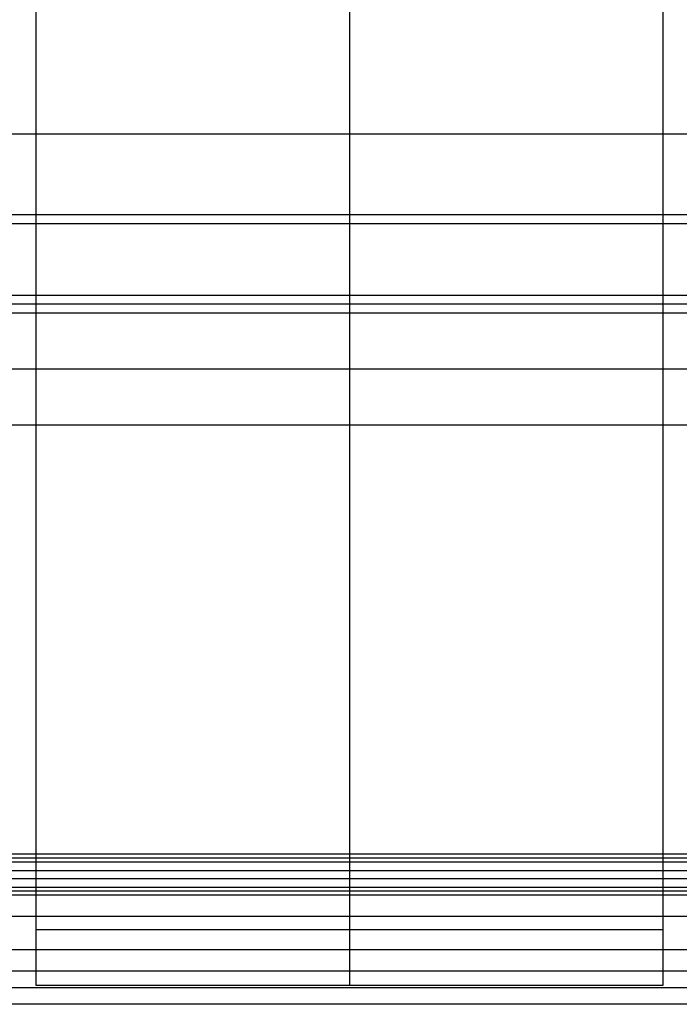
# Model space of a CAD drawing. Units: millimetres. Extents: x 964 to 2500, y -1120 to 1620.
# Drawn here: x 1130 to 1277, y 489 to 709 of the extents above; entities that cross this region are included whole.
import ezdxf

# ---------------------------------------------------------------- set-up
doc = ezdxf.new("R2010")
doc.units = ezdxf.units.MM
doc.header["$MEASUREMENT"] = 0
doc.layers.add('HangOut 1', color=7, linetype='Continuous', true_color=0x000000)

msp = doc.modelspace()

# ---------------------------------------------------------------- linework, layer by layer
at = {"layer": 'HangOut 1'}
for points in [[(1133.49, 493.44), (1133.49, 1619.61)], [(1133.49, 505.86), (1133.49, 1619.61)], [(1133.49, 499.65), (1133.49, 1619.61)], [(1133.49, 493.44), (1133.49, 1619.61)], [(1133.49, 505.86), (1133.49, 1619.61)], [(1133.49, 499.65), (1133.49, 1619.61)], [(1203.49, 1619.61), (1203.49, 493.44)], [(1203.49, 1619.61), (1203.49, 505.86)], [(1203.49, 1619.61), (1203.49, 493.44)], [(1203.49, 1619.61), (1203.49, 505.86)], [(1273.49, 1619.61), (1273.49, 493.44)], [(1273.49, 1619.61), (1273.49, 505.86)], [(1273.49, 1619.61), (1273.49, 499.65)], [(1273.49, 1619.61), (1273.49, 493.44)], [(1273.49, 1619.61), (1273.49, 505.86)], [(1273.49, 1619.61), (1273.49, 499.65)], [(2466.29, 683.53), (998.29, 683.53)], [(2466.29, 683.53), (998.29, 683.53)], [(2466.29, 683.53), (998.29, 683.53)], [(2466.29, 665.53), (998.29, 665.53)], [(2466.29, 663.53), (998.29, 663.53)], [(2466.29, 647.53), (998.29, 647.53)], [(2466.29, 647.53), (998.29, 647.53)], [(2466.29, 647.53), (998.29, 647.53)], [(2466.29, 645.53), (998.29, 645.53)], [(2466.29, 643.53), (998.29, 643.53)], [(2466.29, 643.53), (998.29, 643.53)], [(2466.29, 643.53), (998.29, 643.53)], [(2466.29, 643.53), (998.29, 643.53)], [(2466.29, 643.53), (998.29, 643.53)], [(2466.29, 643.53), (998.29, 643.53)], [(2466.29, 643.53), (998.29, 643.53)], [(2393.95, 643.53), (1070.63, 643.53)], [(2393.95, 643.53), (1070.63, 643.53)], [(2466.29, 631.03), (998.29, 631.03)], [(2466.29, 631.03), (998.29, 631.03)], [(2466.29, 631.03), (998.29, 631.03)], [(2466.29, 631.03), (998.29, 631.03)], [(2466.29, 618.53), (998.29, 618.53)], [(2466.29, 618.53), (998.29, 618.53)], [(2466.29, 618.53), (998.29, 618.53)], [(2466.29, 618.53), (998.29, 618.53)], [(2393.95, 618.53), (1070.63, 618.53)], [(2393.95, 618.53), (1070.63, 618.53)], [(2466.29, 522.72), (998.29, 522.72)], [(2466.29, 521.85), (998.29, 521.85)], [(2466.29, 520.97), (998.29, 520.97)], [(2466.29, 520.97), (998.29, 520.97)], [(2466.29, 519.03), (998.29, 519.03)], [(2466.29, 517.27), (998.29, 517.27)], [(2466.29, 517.27), (998.29, 517.27)], [(2466.29, 515.33), (998.29, 515.33)], [(2466.29, 514.45), (998.29, 514.45)], [(2466.29, 513.58), (998.29, 513.58)], [(2466.29, 513.58), (998.29, 513.58)], [(2466.29, 508.79), (998.29, 508.79)], [(1273.49, 505.86), (1133.49, 505.86)], [(1273.49, 505.86), (1133.49, 505.86)], [(2399.77, 501.4), (1064.8, 501.4)], [(2482.29, 496.61), (982.39, 496.61)], [(2466.29, 496.61), (998.29, 496.61)], [(2482.29, 492.91), (982.39, 492.91)], [(2466.29, 492.91), (998.29, 492.91)], [(1273.49, 493.44), (1133.49, 493.44)], [(1273.49, 493.44), (1133.49, 493.44)], [(2482.29, 489.22), (982.39, 489.22)], [(2466.29, 489.22), (998.29, 489.22)]]:
    msp.add_lwpolyline(points, dxfattribs=at)
at = {"layer": 'HangOut 1', "extrusion": (1, 0, 0)}
for points in [[(505.86, 420.01), (493.44, 450.01)], [(505.86, 420.01), (493.44, 450.01)], [(493.44, 450.01), (505.86, 420.01)], [(493.44, 450.01), (505.86, 420.01)]]:
    msp.add_lwpolyline(points, dxfattribs=at)

doc.saveas('drawing.dxf')
